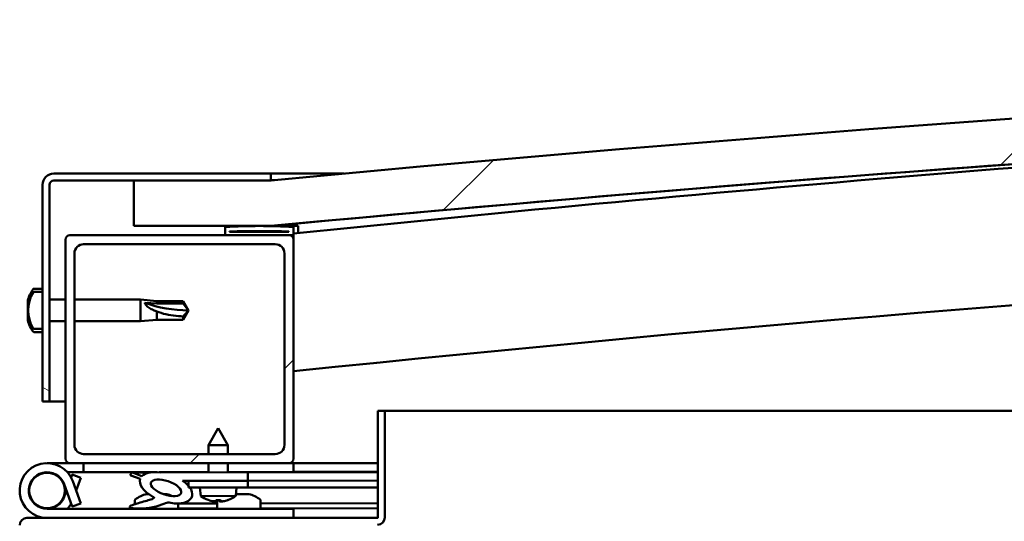
# Model space of a CAD drawing. Units: millimetres. Extents: x -6502 to 24516, y 3016 to 8837.
# Drawn here: x -6220 to -6004, y 7500 to 7610 of the extents above; entities that cross this region are included whole.
import ezdxf

# ---------------------------------------------------------------- set-up
doc = ezdxf.new("R2010")
doc.units = ezdxf.units.MM
doc.header["$LTSCALE"] = 25
doc.layers.add('Hatch (ISO)', color=7, linetype='Continuous', lineweight=18)
doc.layers.add('Visible (ISO)', color=7, linetype='Continuous', lineweight=50)
pattern_1 = [(135.00021045915, (0, 0), (-56.12639459178696, -56.12680692082017), [])]
pattern_2 = [(45, (0, 0), (-56.12660075668222, 56.12660075668222), [])]
pattern_3 = [(150.00024553567, (0, 0), (-39.68720541755146, -68.74093650180419), [])]

msp = doc.modelspace()

# ---------------------------------------------------------------- hatches: boundary and pattern name
at = {"layer": 'Hatch (ISO)'}
h = msp.add_hatch(dxfattribs=at)
h.set_pattern_fill('ANSI31', color=256, scale=635, style=0)
h.set_pattern_definition(pattern_2)
edge = h.paths.add_edge_path()
edge.add_line((-4764.686328379829, 7564.54731420512), (-4734.686328379829, 7564.547314205116))
edge.add_line((-4734.686328379829, 7564.547314205116), (-4734.686328379837, 7574.547314205116))
edge.add_line((-4734.686328379837, 7574.547314205116), (-4764.686328379838, 7574.547314205125))
edge.add_ellipse((-5464.686328380541, 166.8048899625738), major_axis=(700.0000000007049, 7407.742424242548), ratio=1, start_angle=4.377100843065612e-15, end_angle=10.7963536134685)
edge.add_line((-6164.686328379832, 7574.547314205253), (-6194.686328379838, 7574.547314205152))
edge.add_line((-6194.686328379838, 7574.547314205152), (-6194.686328379834, 7564.547314205255))
edge.add_line((-6194.686328379834, 7564.547314205256), (-6164.686328379838, 7564.547314205254))
edge.add_ellipse((-5464.68632838054, 156.8048899626522), major_axis=(-699.9999999992966, 7407.742424242604), ratio=1, start_angle=349.2036463865313, end_angle=360, ccw=False)
h = msp.add_hatch(dxfattribs=at)
h.set_pattern_fill('ANSI31', color=256, scale=635, angle=105.00024553567, style=0)
h.set_pattern_definition(pattern_3)
edge = h.paths.add_edge_path()
edge.add_line((-6164.686328380247, 7576.047314205466), (-6212.186328380247, 7576.047314205469))
edge.add_ellipse((-6212.186328380248, 7573.54731420547), major_axis=(1.446065489574266e-13, 2.5), ratio=1, start_angle=3.314137978084984e-12, end_angle=90.00000000000006)
edge.add_line((-6214.686328380248, 7573.54731420547), (-6214.68632838025, 7550.086187810519))
edge.add_line((-6214.686328380249, 7550.08618781052), (-6214.686328380249, 7546.761457047083))
edge.add_line((-6214.68632838025, 7546.761457047083), (-6214.68632838025, 7545.333171363654))
edge.add_line((-6214.68632838025, 7545.333171363654), (-6214.68632838025, 7542.00844060022))
edge.add_line((-6214.68632838025, 7542.008440600219), (-6214.68632838025, 7526.047314205469))
edge.add_line((-6214.68632838025, 7526.047314205469), (-6213.18632838025, 7526.04731420547))
edge.add_line((-6213.18632838025, 7526.04731420547), (-6213.186328380248, 7573.547314205469))
edge.add_ellipse((-6212.186328380248, 7573.54731420547), major_axis=(-0.9999999999999993, 5.739853037312054e-14), ratio=1, start_angle=270.00000000000324, end_angle=360.00000000003183, ccw=False)
edge.add_line((-6212.186328380248, 7574.54731420547), (-6194.68632837984, 7574.547314205468))
edge.add_line((-6194.686328379839, 7574.547314205469), (-6164.686328380247, 7574.547314205467))
edge.add_line((-6164.686328380247, 7574.547314205467), (-6164.686328380247, 7576.047314205467))
h = msp.add_hatch(dxfattribs=at)
h.set_pattern_fill('ANSI31', color=256, scale=635, angle=90.00021045915, style=0)
h.set_pattern_definition(pattern_1)
edge = h.paths.add_edge_path()
edge.add_line((-4769.586328380296, 7562.547314205398), (-4768.686328380048, 7562.547314205398))
edge.add_line((-4768.686328380049, 7562.547314205398), (-4754.786328380295, 7562.547314205397))
edge.add_ellipse((-4754.786328380294, 7562.647314205397), major_axis=(-5.523359547502597e-15, -0.09999999999986321), ratio=1, start_angle=0, end_angle=90.00000000008457)
edge.add_line((-4754.686328380295, 7562.647314205397), (-4754.686328380296, 7564.252477008834))
edge.add_ellipse((-4754.786328380295, 7564.252477008834), major_axis=(0.09999999999990908, -2.378375274501079e-13), ratio=1, start_angle=1.769915069140818e-10, end_angle=86.98357553512152)
edge.add_ellipse((-4762.186328380302, 7423.822314205394), major_axis=(7.405262222230062, 140.5300242525447), ratio=1, start_angle=1.505240304035999e-13, end_angle=6.032848930038781)
edge.add_ellipse((-4769.586328380296, 7564.252477008835), major_axis=(-0.00526222222219434, 0.09986144910444092), ratio=1, start_angle=0, end_angle=86.9835755351119)
edge.add_line((-4769.686328380296, 7564.252477008835), (-4769.686328380296, 7562.647314205398))
edge.add_ellipse((-4769.586328380296, 7562.647314205397), major_axis=(-0.09999999999990908, 1.422584272602151e-13), ratio=1, start_angle=1.222350775180059e-10, end_angle=90.00000000008151)
edge = h.paths.add_edge_path(flags=0)
edge.add_line((-4768.686328380296, 7563.23290264448), (-4768.686328380296, 7563.33290264448))
edge.add_ellipse((-4762.186328380308, 7352.132902644472), major_axis=(-6.499999999988382, 211.2000000000069), ratio=1, start_angle=356.47438401367145, end_angle=360, ccw=False)
edge.add_line((-4755.686328380295, 7563.332902644479), (-4755.686328380295, 7563.23290264448))
edge.add_line((-4755.686328380295, 7563.23290264448), (-4768.686328380296, 7563.23290264448))
edge = h.paths.add_edge_path()
edge.add_ellipse((-6167.186328380304, 7423.822314205469), major_axis=(7.405262222230061, 140.5300242525475), ratio=1, start_angle=3.887407391804604e-14, end_angle=6.032848930038586)
edge.add_ellipse((-6174.586328380296, 7564.252477008912), major_axis=(-0.005262222222220708, 0.09986144910467598), ratio=1, start_angle=0, end_angle=86.98357553498171)
edge.add_line((-6174.686328380297, 7564.252477008912), (-6174.686328380297, 7562.647314205476))
edge.add_ellipse((-6174.586328380296, 7562.647314205476), major_axis=(-0.1, 5.523359547510154e-15), ratio=1, start_angle=8.458685175359628e-11, end_angle=90.00000000000317)
edge.add_line((-6174.586328380296, 7562.547314205475), (-6160.686328380286, 7562.547314205474))
edge.add_line((-6160.686328380286, 7562.547314205474), (-6159.786328380297, 7562.547314205473))
edge.add_ellipse((-6159.786328380297, 7562.647314205475), major_axis=(-7.743805596760549e-15, -0.1000000000000011), ratio=1, start_angle=0, end_angle=90.00000000000443)
edge.add_line((-6159.686328380296, 7562.647314205475), (-6159.686328380296, 7564.25247700891))
edge.add_ellipse((-6159.786328380297, 7564.252477008911), major_axis=(0.1000000000000113, 1.415534356397233e-15), ratio=1, start_angle=0, end_angle=86.9835755351564)
edge = h.paths.add_edge_path(flags=0)
edge.add_ellipse((-6167.186328380309, 7352.132902644544), major_axis=(-6.499999999988444, 211.2000000000123), ratio=1, start_angle=356.4743840136716, end_angle=360)
edge.add_line((-6173.686328380297, 7563.332902644556), (-6173.686328380296, 7563.232902644556))
edge.add_line((-6173.686328380296, 7563.232902644557), (-6160.686328380296, 7563.232902644556))
edge.add_line((-6160.686328380297, 7563.232902644556), (-6160.686328380297, 7563.332902644556))
h = msp.add_hatch(dxfattribs=at)
h.set_pattern_fill('ANSI31', color=256, scale=635, style=0)
h.set_pattern_definition(pattern_2)
edge = h.paths.add_edge_path()
edge.add_line((-6160.686328380285, 7562.547314205473), (-6174.586328380296, 7562.547314205473))
edge.add_line((-6174.586328380296, 7562.547314205473), (-6208.686328380285, 7562.547314205474))
edge.add_ellipse((-6208.686328380285, 7561.547314205475), major_axis=(3.613775945154969e-14, 1.000000000000023), ratio=1, start_angle=1.837088384013327e-11, end_angle=89.99999999999392)
edge.add_line((-6209.686328380284, 7561.547314205475), (-6209.686328380287, 7513.547314205474))
edge.add_ellipse((-6208.686328380288, 7513.547314205475), major_axis=(-0.9999999999999877, 6.283862319378308e-14), ratio=1, start_angle=1.58137178762373e-11, end_angle=90.00000000000361)
edge.add_line((-6208.686328380288, 7512.547314205474), (-6160.686328380288, 7512.547314205473))
edge.add_ellipse((-6160.686328380289, 7513.547314205473), major_axis=(-5.834221994405242e-14, -1.000000000000008), ratio=1, start_angle=3.592754568181189e-11, end_angle=89.99999999999928)
edge.add_line((-6159.686328380288, 7513.547314205473), (-6159.686328380285, 7561.547314205472))
edge.add_ellipse((-6160.686328380285, 7561.547314205473), major_axis=(0.999999999999992, -6.283862319378334e-14), ratio=1, start_angle=0, end_angle=90.00000000000362)
edge = h.paths.add_edge_path(flags=0)
edge.add_line((-6163.686328380288, 7514.547314205472), (-6205.686328380288, 7514.547314205473))
edge.add_ellipse((-6205.686328380288, 7516.547314205475), major_axis=(-1.078026556911029e-13, -2.000000000000003), ratio=1, start_angle=269.99999999999693, end_angle=359.99999999999494, ccw=False)
edge.add_line((-6207.686328380287, 7516.547314205475), (-6207.686328380285, 7558.547314205475))
edge.add_ellipse((-6205.686328380286, 7558.547314205475), major_axis=(-2.000000000000011, 1.167954621905671e-13), ratio=1, start_angle=270.00000000000335, end_angle=360.0000000000013, ccw=False)
edge.add_line((-6205.686328380286, 7560.547314205474), (-6163.686328380285, 7560.547314205473))
edge.add_ellipse((-6163.686328380285, 7558.547314205473), major_axis=(1.078026556911028e-13, 2.000000000000002), ratio=1, start_angle=269.99999999999693, end_angle=359.9999999999787, ccw=False)
edge.add_line((-6161.686328380286, 7558.547314205473), (-6161.686328380289, 7516.547314205473))
edge.add_ellipse((-6163.686328380288, 7516.547314205473), major_axis=(2.000000000000002, -1.134647931166911e-13), ratio=1, start_angle=270.00000000000324, end_angle=360.0000000000012, ccw=False)
h = msp.add_hatch(dxfattribs=at)
h.set_pattern_fill('ANSI31', color=256, scale=635, angle=105.00024553567, style=0)
h.set_pattern_definition(pattern_3)
edge = h.paths.add_edge_path()
edge.add_spline(control_points=[(-6216.571744704374, 7550.086187810518), (-6216.595117401521, 7550.086187810518), (-6216.622489008628, 7550.080068774322), (-6216.666925766549, 7550.059873576591), (-6216.691288886888, 7550.041482244411), (-6216.717518517181, 7550.012502752392), (-6216.726469952358, 7550.000576668613), (-6216.734191276789, 7549.987844344341)], knot_values=[0, 0, 0, 0, 0.007011809143871857, 0.007011809143871857, 0.01464317014660714, 0.01464317014660714, 0.01873795095039438, 0.01873795095039438, 0.01873795095039438, 0.01873795095039438], degree=3, periodic=0)
edge.add_ellipse((-6210.236328380251, 7546.047314205368), major_axis=(-6.497862896538706, 3.940530138972759), ratio=1, start_angle=0, end_angle=62.46816018950191)
edge.add_spline(control_points=[(-6216.734191276789, 7542.106784066395), (-6216.726469952358, 7542.094051742125), (-6216.717518517181, 7542.082125658347), (-6216.691288886889, 7542.053146166326), (-6216.66692576655, 7542.034754834146), (-6216.622489008628, 7542.014559636415), (-6216.595117401521, 7542.00844060022), (-6216.571744704375, 7542.00844060022)], knot_values=[-0.01873795095039345, -0.01873795095039345, -0.01873795095039345, -0.01873795095039345, -0.01464317014660718, -0.01464317014660718, -0.00701180914387188, -0.00701180914387188, 0, 0, 0, 0], degree=3, periodic=0)
edge.add_line((-6216.571744704375, 7542.00844060022), (-6214.68632838025, 7542.00844060022))
edge.add_line((-6214.68632838025, 7542.00844060022), (-6214.68632838025, 7545.333171363654))
edge.add_spline(control_points=[(-6214.68632838025, 7545.333171363654), (-6214.68632838025, 7545.40218196915), (-6214.683089574991, 7545.48493133668), (-6214.671513083742, 7545.708035585484), (-6214.659533461195, 7545.892920421956), (-6214.659533461195, 7546.047314205369), (-6214.659533461195, 7546.201707988781), (-6214.671513083742, 7546.386592825253), (-6214.683089574991, 7546.609697074055), (-6214.68632838025, 7546.692446441587), (-6214.68632838025, 7546.761457047083)], knot_values=[-0.06702131667271216, -0.06702131667271216, -0.06702131667271216, -0.06702131667271216, -0.04631813502386434, -0.04631813502386434, 0, 0, 0, 0.04631813502387514, 0.04631813502387514, 0.06702131667272299, 0.06702131667272299, 0.06702131667272299, 0.06702131667272299], degree=3, periodic=0)
edge.add_line((-6214.68632838025, 7546.761457047083), (-6214.68632838025, 7550.086187810519))
edge.add_line((-6214.686328380249, 7550.086187810519), (-6216.571744704374, 7550.086187810518))
h = msp.add_hatch(dxfattribs=at)
h.set_pattern_fill('ANSI31', color=256, scale=635, angle=14.999977780745, style=0)
h.set_pattern_definition([(59.99997778074501, (0, 0), (-68.7407510346056, 39.6875266576083), [])])
edge = h.paths.add_edge_path()
edge.add_ellipse((-6187.614625412946, 7507.151130472221), major_axis=(5.674727901426772, -1.948708096347035), ratio=0.5, start_angle=112.6781694935796, end_angle=166.1678722256153)
edge.add_line((-6192.891841734975, 7509.721677972755), (-6194.944502359704, 7510.512014353768))
edge.add_spline(control_points=[(-6194.944502359705, 7510.512014353767), (-6195.071491730288, 7510.444452542925), (-6195.195942940988, 7510.36590031415), (-6195.327482722431, 7510.24067530149), (-6195.365775738525, 7510.196440961715), (-6195.409718367102, 7510.116697200707), (-6195.422361961089, 7510.083551561002), (-6195.432997928227, 7510.015846521726), (-6195.431586489565, 7509.983394904378), (-6195.413891323898, 7509.911180220589), (-6195.394727929998, 7509.874317421143), (-6195.370645812638, 7509.840882024294)], knot_values=[-0.08746891193025877, -0.08746891193025877, -0.08746891193025877, -0.08746891193025877, -0.04960626500073278, -0.04960626500073278, -0.0329140378500065, -0.0329140378500065, -0.02229647312375888, -0.02229647312375888, -0.01236158050218819, -0.01236158050218819, 0, 0, 0, 0], degree=3, periodic=0)
edge.add_line((-6195.370645812638, 7509.840882024294), (-6193.281071362851, 7509.12331975189))
edge.add_ellipse((-6187.614625412946, 7507.151130472221), major_axis=(5.674727901426747, -1.948708096347026), ratio=0.5000000000021433, start_angle=179.524476392603, end_angle=249.2058033567849)
edge.add_spline(control_points=[(-6190.54010969403, 7505.190403050363), (-6190.484656004934, 7505.17409156655), (-6190.422609963643, 7505.15289268931), (-6190.342883511252, 7505.113088603577), (-6190.313161945741, 7505.095480023654), (-6190.278929245629, 7505.063920974668), (-6190.268492242955, 7505.051909363993), (-6190.255652832829, 7505.028578201322), (-6190.251918304024, 7505.018137167197), (-6190.248859398691, 7504.995634513868), (-6190.249771792426, 7504.984343012659), (-6190.256883785913, 7504.957554290618), (-6190.264907320295, 7504.942916147137), (-6190.291182351729, 7504.906483821549), (-6190.314532496464, 7504.885221903395), (-6190.483501475244, 7504.752874359398), (-6190.803562845868, 7504.627629864126), (-6191.993283415804, 7504.24750561101), (-6193.068200399604, 7503.981356116044), (-6194.489695379033, 7503.556254456721), (-6194.956948832141, 7503.398840171682), (-6195.343941943922, 7503.203780824239), (-6195.433378111056, 7503.151949072224), (-6195.522353847523, 7503.07568186458), (-6195.547417457032, 7503.050507626108), (-6195.57469990774, 7503.008420255396), (-6195.582600792784, 7502.992373591178), (-6195.590212791552, 7502.962250026135), (-6195.591277322418, 7502.9489031694), (-6195.58773828599, 7502.920915657239), (-6195.582810821682, 7502.907315973676), (-6195.564751623599, 7502.875737381884), (-6195.54912359921, 7502.859400361543), (-6195.500032798346, 7502.818851311716), (-6195.458381089526, 7502.797303130292), (-6195.261393462249, 7502.712519367285), (-6195.022824311199, 7502.671534390749), (-6193.806102677616, 7502.513324797455), (-6191.713844467625, 7502.551958092105), (-6188.769755146287, 7503.330553326991), (-6188.185977164222, 7503.632048487157), (-6187.555821000043, 7503.859526055584), (-6187.393393773064, 7503.90352338126), (-6187.031008794141, 7503.929332993155), (-6186.831240768485, 7503.901163252847), (-6186.584589596296, 7503.817661377973)], knot_values=[-1.196417241827678, -1.196417241827678, -1.196417241827678, -1.196417241827678, -1.168443053157016, -1.168443053157016, -1.15351312754433, -1.15351312754433, -1.146120294758099, -1.146120294758099, -1.140757624430208, -1.140757624430208, -1.13524391528598, -1.13524391528598, -1.127482649676503, -1.127482649676503, -1.113706753184142, -1.113706753184142, -1.024174797431205, -1.024174797431205, -0.8579528710689771, -0.8579528710689771, -0.7639040856210425, -0.7639040856210425, -0.7361050052650571, -0.7361050052650571, -0.7254050750275973, -0.7254050750275973, -0.7196737281195784, -0.7196737281195784, -0.7152321936161488, -0.7152321936161488, -0.7104372797972168, -0.7104372797972168, -0.7033211743669426, -0.7033211743669426, -0.6895669140216708, -0.6895669140216708, -0.6327793317899316, -0.6327793317899316, -0.3159093630043757, -0.3159093630043757, -0.1465131480937649, -0.1465131480937649, -0.07812069345850485, -0.07812069345850485, 0, 0, 0, 0], degree=3, periodic=0)
edge.add_ellipse((-6187.614625412946, 7507.151130472221), major_axis=(5.674727901582663, -1.948708096400567), ratio=0.4999999999844362, start_angle=290.0481184309249, end_angle=394.9745527426205)
edge.add_ellipse((-6187.614625412946, 7507.151130472221), major_axis=(5.674727901582663, -1.948708096400567), ratio=0.4999999999844362, start_angle=34.97455274262055, end_angle=40.798120102606)
edge.add_ellipse((-6187.614625412946, 7507.151130472221), major_axis=(5.674727901582663, -1.948708096400567), ratio=0.4999999999844362, start_angle=40.798120102606, end_angle=60.82422066879315)
edge.add_line((-6183.997512848076, 7508.678536154551), (-6182.683731909719, 7508.680372244219))
edge.add_line((-6182.683731909719, 7508.680372244219), (-6169.68374460519, 7508.698540526074))
edge.add_line((-6169.68374460519, 7508.698540526074), (-6169.686328380119, 7510.547314205472))
edge.add_line((-6169.686328380119, 7510.547314205472), (-6188.903520450553, 7510.520456997551))
edge = h.paths.add_edge_path(flags=0)
edge.add_ellipse((-6187.614625412946, 7507.151130472221), major_axis=(-3.310257942498954, 1.136746389535771), ratio=0.4285714285714286, start_angle=0, end_angle=360)
h = msp.add_hatch(dxfattribs=at)
h.set_pattern_fill('ANSI31', color=256, scale=635, angle=90.00021045915, style=0)
h.set_pattern_definition(pattern_1)
h.paths.add_polyline_path([(-6182.683731909718, 7508.68037224422), (-6182.682123981172, 7507.529847893717), (-6182.681635569505, 7507.180373709102), (-6182.406203307172, 7507.180758642629), (-6169.681648265144, 7507.198541990957), (-6169.683744605358, 7508.698540526076)])

# ---------------------------------------------------------------- linework, layer by layer
at = {"layer": 'Visible (ISO)'}
for p, q in [((-6164.686328380242, 7576.047314205468), (-6212.186328380248, 7576.047314205471)), ((-6212.186328380249, 7574.547314205471), (-6164.686328380242, 7574.547314205468)), ((-6164.686328380296, 7574.547314205448), (-6194.6863283803, 7574.547314205349)), ((-6194.6863283803, 7574.547314205349), (-6194.686328380296, 7564.547314205451)), ((-6164.686328380221, 7576.047314205466), (-6148.626766375594, 7576.047314205465)), ((-6164.686328380242, 7574.547314205468), (-6164.686328380242, 7576.047314205468)), ((-6214.686328380248, 7573.547314205471), (-6214.686328380251, 7526.047314205466)), ((-6213.186328380251, 7526.047314205465), (-6213.186328380249, 7573.547314205471)), ((-6194.686328380296, 7564.547314205451), (-6164.686328380297, 7564.547314205448)), ((-6174.686328380287, 7564.252477008913), (-6174.686328380287, 7562.647314205476)), ((-6159.686328380284, 7562.647314205476), (-6159.686328380284, 7564.252477008912)), ((-6158.686328380259, 7564.352338458033), (-6158.686328380259, 7564.547245932138)), ((-6158.686328380259, 7564.252477008929), (-6158.686328380259, 7564.352338458034)), ((-6158.686328380259, 7564.252477008929), (-6158.686328380259, 7562.971899452818)), ((-6209.686328380292, 7561.54731420548), (-6209.686328380296, 7513.547314205475)), ((-6160.686328380285, 7562.547314205477), (-6208.686328380292, 7562.54731420548)), ((-6174.586328380287, 7562.547314205476), (-6159.786328380285, 7562.547314205475)), ((-6173.686328380287, 7563.232902644558), (-6173.686328380287, 7563.332902644557)), ((-6160.686328380285, 7563.232902644557), (-6173.686328380288, 7563.232902644558)), ((-6160.686328380285, 7563.332902644557), (-6160.686328380285, 7563.232902644558)), ((-6159.686328380641, 7562.547314205491), (-6159.786328380474, 7562.547314205492)), ((-6159.68632838027, 7562.647314205577), (-6159.68632838027, 7561.547314205574)), ((-6159.686328380287, 7513.547314205473), (-6159.686328380284, 7561.547314205477)), ((-6205.686328380292, 7560.547314205479), (-6163.686328380285, 7560.547314205476)), ((-6207.686328380294, 7516.547314205475), (-6207.686328380291, 7558.547314205479)), ((-6161.686328380284, 7558.547314205477), (-6161.686328380287, 7516.547314205473)), ((-6216.571744704375, 7550.797314205369), (-6214.68632838025, 7550.797314205369)), ((-6214.68632838025, 7550.086187810519), (-6216.571744704374, 7550.086187810519)), ((-6214.68632838025, 7546.761457047084), (-6214.68632838025, 7550.086187810519)), ((-6213.18632838025, 7548.447314205368), (-6209.686328380285, 7548.447314205368)), ((-6207.686328380286, 7548.447314205368), (-6193.18632838025, 7548.447314205368)), ((-6193.18632838025, 7543.647314205368), (-6193.18632838025, 7548.447314205368)), ((-6189.61632838025, 7548.097314205368), (-6193.18632838025, 7548.447314205368)), ((-6217.92612614482, 7547.773474220034), (-6217.92612614482, 7548.253444378321)), ((-6217.92612614482, 7547.773474218714), (-6217.92612614482, 7547.719397678581)), ((-6217.92612614482, 7547.595564176089), (-6217.92612614482, 7547.719397678581)), ((-6217.92612614482, 7547.475262326912), (-6217.92612614482, 7547.595564176089)), ((-6217.92612614482, 7547.595564176089), (-6217.915460299518, 7547.595564176089)), ((-6217.92612614482, 7545.720631018683), (-6217.92612614482, 7547.475262342462)), ((-6192.259883091875, 7547.705871230648), (-6189.61632838025, 7547.519721569063)), ((-6189.61632838025, 7547.519721569063), (-6189.61632838025, 7548.097314205368)), ((-6189.61632838025, 7548.097314205368), (-6183.869896432089, 7548.097314205367)), ((-6189.61632838025, 7547.519721569064), (-6183.869896432089, 7547.519721569063)), ((-6183.86989643209, 7547.519721569063), (-6183.86989643209, 7548.097314205367)), ((-6182.68632838025, 7546.047314205367), (-6183.86989643209, 7548.097314205367)), ((-6183.869896432089, 7547.519721569063), (-6182.68632838025, 7546.047314205367)), ((-6217.92612614482, 7545.30492952011), (-6217.92612614482, 7545.720631018933)), ((-6217.92612614482, 7543.994471004019), (-6217.92612614482, 7545.304929512025)), ((-6214.68632838025, 7542.00844060022), (-6214.68632838025, 7545.333171363655)), ((-6189.61632838025, 7543.997314205369), (-6189.61632838025, 7545.806480652527)), ((-6182.68632838025, 7546.047314205367), (-6183.86989643209, 7543.997314205368)), ((-6183.86989643209, 7543.997314205368), (-6183.86989643209, 7544.71979650072)), ((-6217.92612614482, 7543.994471005589), (-6217.92612614482, 7543.876981398565)), ((-6217.92612614482, 7543.841184032417), (-6217.92612614482, 7543.876981374932)), ((-6216.571744704375, 7542.008440600221), (-6214.68632838025, 7542.00844060022)), ((-6213.18632838025, 7543.647314205369), (-6209.686328380287, 7543.647314205369)), ((-6207.686328380286, 7543.647314205368), (-6193.18632838025, 7543.647314205368)), ((-6189.61632838025, 7543.997314205368), (-6193.18632838025, 7543.647314205367)), ((-6189.616328380251, 7543.997314205368), (-6183.86989643209, 7543.997314205368)), ((-6216.571744704375, 7541.29731420537), (-6214.68632838025, 7541.29731420537)), ((-6214.686328380251, 7526.047314205465), (-6213.18632838025, 7526.047314205465)), ((-6209.686328380427, 7526.047314205462), (-6213.186328380229, 7526.047314205462)), ((-6141.186328380296, 7524.047314205465), (-6141.186328380297, 7500.647314205466)), ((-6139.686328380296, 7524.047314205466), (-6141.186328380296, 7524.047314205465)), ((-6139.68632838026, 7524.04731420548), (-5572.99093450903, 7524.047314205444)), ((-6139.686328380297, 7500.647314205465), (-6139.686328380296, 7524.047314205465)), ((-6176.199810199179, 7520.18944515439), (-6178.294637175816, 7516.486513891465)), ((-6176.199810199179, 7520.18944515439), (-6174.094641277485, 7516.492383644064)), ((-6174.094641277484, 7516.492383644064), (-6178.294637175816, 7516.486513891465)), ((-6178.291927024979, 7514.547314205475), (-6178.294637175816, 7516.486513891464)), ((-6174.091922923308, 7514.547314205474), (-6174.094641277484, 7516.492383644064)), ((-6163.686328380288, 7514.547314205472), (-6205.686328380295, 7514.547314205474)), ((-6213.686328380289, 7512.547314205483), (-6208.686328380276, 7512.547314205482)), ((-6208.686328380296, 7512.547314205474), (-6160.686328380288, 7512.547314205472)), ((-6205.68987366456, 7512.547314205481), (-6205.689873664559, 7510.547314205481)), ((-6178.286319981633, 7510.535295188246), (-6178.289131901965, 7512.547314205475)), ((-6174.086324083301, 7510.541164940846), (-6174.089127800293, 7512.547314205475)), ((-6160.68632838027, 7512.547314205477), (-6159.686328380282, 7512.547314205477)), ((-6159.686328380282, 7512.547314205477), (-6159.686328380282, 7510.547314205477)), ((-6141.186328380492, 7512.547314205485), (-6159.686328380477, 7512.547314205486)), ((-6205.689873664559, 7510.547314205482), (-6209.214192425296, 7510.547314205483)), ((-6208.397997316846, 7509.381666788237), (-6208.155721470453, 7510.047314205483)), ((-6208.155721470453, 7510.047314205482), (-6206.276336228881, 7509.363273918831)), ((-6205.689873664559, 7510.547314205481), (-6190.843346574049, 7510.547314205479)), ((-6195.370645812809, 7509.840882024293), (-6193.281071363022, 7509.12331975189)), ((-6191.062450984468, 7510.517439759355), (-6194.944502359846, 7510.512014353782)), ((-6192.891841735147, 7509.721677972754), (-6194.944502359876, 7510.512014353766)), ((-6189.140631964652, 7510.54731420548), (-6178.286336778935, 7510.547314205478)), ((-6169.686328380289, 7510.547314205471), (-6188.903520450724, 7510.52045699755)), ((-6174.086332677262, 7510.547314205478), (-6159.686328380282, 7510.547314205477)), ((-6169.683744605358, 7508.698540526073), (-6169.686328380288, 7510.547314205471)), ((-6159.68632838041, 7510.635643715127), (-6141.186328380426, 7510.661498603015)), ((-6159.686328380411, 7510.56128982056), (-6141.186328380426, 7510.587144708449)), ((-6209.927557897142, 7507.915394778776), (-6208.155721470451, 7503.047314205473)), ((-6206.27633622888, 7503.731354492125), (-6208.048172655571, 7508.599435065428)), ((-6206.276336228881, 7509.36327391883), (-6207.301261745434, 7506.547314205474)), ((-6183.997512848247, 7508.67853615455), (-6169.683744605358, 7508.698540526074)), ((-6169.683744605357, 7508.698540526076), (-6182.683731909718, 7508.68037224422)), ((-6182.683731909718, 7508.68037224422), (-6182.681635569504, 7507.180373709103)), ((-6169.68374460533, 7508.698540526088), (-6141.186328380426, 7508.738367418067)), ((-6169.683744605131, 7508.69854052609), (-6141.186328380261, 7508.738367418068)), ((-6169.681648265144, 7507.198541990957), (-6169.683744605358, 7508.698540526076)), ((-6209.927557897145, 7505.179233632179), (-6209.429617290387, 7506.547314205475)), ((-6191.892458553239, 7505.787111970044), (-6191.695007060007, 7505.787111970044)), ((-6191.554030970358, 7505.787111970044), (-6191.695007038133, 7505.787111970044)), ((-6191.554030970359, 7505.787111970044), (-6191.48070903094, 7505.787111970044)), ((-6191.48070903231, 7505.787111970044), (-6191.46103805112, 7505.787111970044)), ((-6188.255940784346, 7505.787111970044), (-6187.891947759078, 7505.787111970044)), ((-6187.891947778618, 7505.787111970044), (-6187.818625803487, 7505.787111970044)), ((-6187.677649724005, 7505.787111970044), (-6187.818625803486, 7505.787111970044)), ((-6187.677649722469, 7505.787111970044), (-6187.480198207334, 7505.787111970044)), ((-6182.681635569505, 7507.180373709103), (-6169.681648265144, 7507.198541990957)), ((-6180.017595538535, 7505.338560141695), (-6180.181638010973, 7507.183867609459)), ((-6172.340529804006, 7505.349289313257), (-6180.017595538535, 7505.338560141695)), ((-6172.340529804006, 7505.349289313255), (-6172.181645823674, 7507.195048090601)), ((-6172.302841777127, 7505.787111970042), (-6171.900626438799, 7505.787111970042)), ((-6171.472030374494, 7505.787111970042), (-6169.891947759078, 7505.787111970042)), ((-6169.891947778618, 7505.787111970042), (-6169.818625803486, 7505.787111970042)), ((-6169.677649724004, 7505.787111970042), (-6169.818625803485, 7505.787111970042)), ((-6169.681648265087, 7507.198541990971), (-6141.186328380261, 7507.238365953186)), ((-6169.677649722469, 7505.787111970042), (-6169.480198207333, 7505.787111970042)), ((-6208.155721470451, 7503.047314205473), (-6206.276336228879, 7503.731354492125)), ((-6194.436328380287, 7504.432730529599), (-6194.436328380286, 7503.566355454048)), ((-6184.936328380417, 7503.709391827064), (-6176.436328380415, 7503.721271099877)), ((-6184.936328380287, 7503.713685028587), (-6184.936328380287, 7502.547314205473)), ((-6178.318272363476, 7504.46160523734), (-6178.300775506525, 7504.461629690274)), ((-6176.887211521828, 7504.15498210775), (-6176.885503466327, 7504.174824626971)), ((-6176.650047339729, 7504.46393668442), (-6175.705620172616, 7504.465256579475)), ((-6176.480636482428, 7504.173894679108), (-6176.45564611226, 7504.464208372093)), ((-6176.436328380286, 7504.432730529597), (-6176.436328380286, 7502.547314205472)), ((-6175.874219666637, 7504.174742183908), (-6175.900021400083, 7504.464984891802)), ((-6175.467593352601, 7504.156966111458), (-6175.469356863603, 7504.176803778952)), ((-6174.054892005818, 7504.467563573619), (-6174.037395148868, 7504.467588026554)), ((-6166.936328380286, 7504.432730529596), (-6166.936328380286, 7502.547314205471)), ((-6166.936328380415, 7503.734547934198), (-6141.186328380426, 7503.770535143017)), ((-6159.686328380286, 7502.547314205472), (-6213.686328380286, 7502.547314205474)), ((-6194.436328380287, 7502.608221302418), (-6194.436328380287, 7502.547314205473)), ((-6184.936328380417, 7502.594157412542), (-6176.436328380415, 7502.606036685356)), ((-6166.936328380414, 7502.619313519677), (-6141.186328380425, 7502.655300728496)), ((-6159.686328380286, 7500.547314205472), (-6159.686328380286, 7502.547314205472)), ((-6141.286328380297, 7500.547314205465), (-6218.086328380296, 7500.547314205471))]:
    msp.add_line(p, q, dxfattribs=at)
msp.add_circle((-6213.68632838029, 7506.547314205481), 3.900000000000507, dxfattribs=at)
for centre, radius, start, end in [((-5464.686328380573, 166.8048899615266), 7440.742424243829, 84.60182319326536, 95.39817680673372), ((-5464.686328380571, 156.8048899616032), 7440.742424243814, 84.60182319326498, 95.39817680673357), ((-5464.686328380461, 842.0273133211857), 6756.680555558171, 93.50010083566154, 95.90395277565419), ((-6212.186328380249, 7573.54731420547), 2.500000000000288, 90, 180), ((-6212.186328380249, 7573.54731420547), 1.000000000000114, 90, 180), ((-5464.686328380584, 842.027313322351), 6726.680555556996, 90.93854351082089, 95.9303777529213), ((-6174.586328380287, 7564.252477008913), 0.1000000000000255, 93.01642446513164, 180), ((-6167.186328380295, 7423.822314205457), 140.7250000000285, 86.98357553497561, 93.01642446501464), ((-6159.786328380284, 7564.252477008912), 0.1000000000000276, 0, 86.98357553486836), ((-6208.686328380292, 7561.547314205479), 1.000000000000186, 90, 180), ((-6174.586328380287, 7562.647314205476), 0.1000000000000164, 180, 270), ((-6167.186328380299, 7352.132902644526), 211.3000000000466, 88.23719200683168, 91.7628079931604), ((-6160.686328380285, 7561.547314205476), 1.000000000000155, 0, 90), ((-6159.786328380284, 7562.647314205475), 0.1000000000000174, 270, 0), ((-6205.686328380292, 7558.547314205479), 2.000000000000336, 90, 180), ((-6163.686328380285, 7558.547314205476), 2.000000000000327, 0, 90), ((-6210.236328380251, 7546.047314205369), 7.999999999999336, 144.3146652873393, 163.9923158558717), ((-6216.571744704374, 7550.597314205369), 0.2000000000000328, 90, 144.3146652872373), ((-6210.236328380251, 7546.047314205369), 7.599342076677607, 148.7659199052441, 211.2340800947467), ((-6210.236328380251, 7546.047314205369), 7.999999999999352, 196.0076841441283, 215.6853347126519), ((-6216.571744704374, 7541.49731420537), 0.200000000000033, 215.6853347127627, 270), ((-6205.686328380295, 7516.547314205474), 2.000000000000328, 180, 270), ((-6163.686328380288, 7516.547314205473), 2.000000000000327, 270, 0), ((-6213.686328380287, 7506.547314205473), 5.999999999999981, 20.00000000000074, 270), ((-6208.686328380296, 7513.547314205474), 1.00000000000015, 180, 270), ((-6160.686328380288, 7513.547314205473), 1.00000000000017, 270, 0), ((-6213.686328380287, 7506.547314205473), 3.999999999999988, 20.00000000000472, 270), ((-6189.686328380287, 7498.097314205473), 7.999999999999598, 106.0076841441283, 125.6853347126482), ((-6189.686328380287, 7498.097314205473), 7.999999999999612, 65.00305429699357, 73.99231585586557), ((-6176.186393621809, 7510.589454529632), 6.499999999999948, 233.8844459968188, 250.1985470734207), ((-6176.186393621809, 7510.589454529632), 6.499999999999885, 289.9616015742969, 306.2757026508906), ((-6171.686328380286, 7498.097314205472), 7.999999999999612, 54.31466528734298, 73.99231585586557), ((-6213.686328380289, 7506.547314205482), 4.000000000000507, 269.9999999999619, 339.9999999999833), ((-6213.686328380289, 7506.547314205482), 6.000000000000596, 318.1896851041424, 331.8103148957301), ((-6194.236328380287, 7504.4327305296), 0.2000000000000396, 125.6853347127628, 180), ((-6178.318560260866, 7504.667605036164), 0.2059999999999995, 250.198547073418, 270.0800743238834), ((-6176.236328380286, 7504.432730529598), 0.2000000000000396, 170.9357663146644, 180), ((-6174.037683046257, 7504.673587825378), 0.2059999999999985, 270.080074323636, 289.9616015742459), ((-6167.136328380286, 7504.432730529596), 0.2000000000000394, 0, 54.31466528744392), ((-6218.086328380296, 7498.947314205471), 1.600000000000002, 90, 180), ((-6141.286328380297, 7500.647314205466), 0.0999999999999887, 270, 0), ((-6141.286328380297, 7500.647314205466), 1.599999999999997, 270, 0)]:
    msp.add_arc(centre, radius, start, end, dxfattribs=at)
for centre, major_axis, ratio, start_param, end_param in [((-6182.68632838025, 7561.130511589567), (20.99999999999925, 4.597017211338539e-14), 0.7182474944856889, 4.239024300871937, 4.712388980384645), ((-6187.614625413118, 7507.15113047222), (5.67472790142748, -1.948708096346804), 0.4999999999999015, 1.966605052783436, 2.900176481370997), ((-6187.614625413118, 7507.15113047222), (5.674727901427455, -1.948708096346796), 0.5000000000020449, 3.133293200970309, 4.349461783653757), ((-6187.614625413118, 7507.15113047222), (5.674727901583369, -1.948708096400336), 0.4999999999843376, 5.062294655834078, 7.344768222809747), ((-6176.267009125841, 7510.550339042131), (-2.830758931465174, 5.83408446710207), 0.9797490376073658, 2.351623805278452, 2.52977083711164), ((-6177.89254230741, 7509.04767785202), (3.838137450009971, -4.247329240722589), 0.6649263958633542, 5.510895606116089, 5.582432966909381), ((-6174.137081174681, 7509.052926339941), (-3.434110623660082, -4.580173467100423), 0.5548629453155666, 0.1628036399614441, 0.234340996111392), ((-6177.148262606, 7503.829769663994), (-0.2243135898042979, -0.4521883728341982), 0.29953809476409, 2.511352102561737, 2.574157452541323), ((-6175.74789522119, 7510.551064535743), (-0.5655534210847806, -6.459867415454537), 0.1802656368075332, 5.951633251868092, 6.129780283701804), ((-6176.624783004952, 7510.54983903113), (0.5836073006559167, -6.458261392663871), 0.1802656368074816, 0.153405023477764, 0.3315520553109432), ((-6174.47594215396, 7509.05245276088), (3.826250672381177, 4.258040694540931), 0.6649263958632871, 3.842344998499893, 3.913882354653125), ((-6175.205634281175, 7503.832484606563), (-0.225576633216568, 0.4515596235759003), 0.2995380947640682, 0.5674352010415671, 0.6302406370102114), ((-6178.231403286688, 7509.047204272957), (3.446899332090688, -4.570556832452937), 0.5548629453155525, 6.048844306366224, 6.120381667218544), ((-6176.105669100303, 7510.55056452474), (-2.814440921618781, -5.841973981118751), 0.9797490376073543, 0.6118218164781917, 0.7899688483113563)]:
    msp.add_ellipse(centre, major_axis=major_axis, ratio=ratio, start_param=start_param, end_param=end_param, dxfattribs=at)
msp.add_ellipse((-6187.614625413118, 7507.15113047222), major_axis=(-3.310257942499366, 1.136746389535637), ratio=0.4285714285713443, dxfattribs=at)
for points in [[(-6164.686328380294, 7564.547314205462), (-6069.031383260887, 7573.586297710664), (-5973.14412430847, 7580.776348097231), (-5877.186347055762, 7586.104408405999)], [(-6158.686328380748, 7564.546965560085), (-6160.686328381687, 7564.547065278479), (-6162.686328381658, 7564.547179509489), (-6164.686328380552, 7564.547309844467)], [(-6182.68632838025, 7546.047314205364), (-6183.070135048386, 7545.584773566249), (-6183.466760494594, 7545.137262736022), (-6183.86989643209, 7544.71979650072)], [(-6176.650047339728, 7504.46393668442), (-6176.654097143828, 7504.463931024569), (-6176.658418462212, 7504.468322332314), (-6176.661702556687, 7504.476198456606)], [(-6175.693999274281, 7504.477550881464), (-6175.697261341234, 7504.469665608508), (-6175.701570368516, 7504.465262239326), (-6175.705620172615, 7504.465256579476)]]:
    msp.add_open_spline(points, degree=3, dxfattribs=at)
for points, knots in [([(-6164.684589003976, 7574.549492757477), (-6164.661675310288, 7574.551200870571), (-6164.622750416681, 7574.55445329286), (-6164.458592597949, 7574.569159332312), (-6164.298914510795, 7574.58403257872), (-6164.066023231589, 7574.605900886544), (-6163.989639962622, 7574.613116186855), (-6163.93040414629, 7574.618706960951), (-6163.921708731657, 7574.619527709799), (-6163.906908887386, 7574.620924649506), (-6163.900696947815, 7574.621510989323), (-6163.893192547531, 7574.622219313436), (-6163.89200361705, 7574.622331533751), (-6163.889913576526, 7574.622528807194), (-6163.888501663042, 7574.622662073645), (-6163.888170362787, 7574.622693344095), (-6163.888139069702, 7574.622696297756), (-6163.8883287767, 7574.622678391875), (-6163.888387055453, 7574.622672891117), (-6163.888514287913, 7574.622660882019), (-6163.888563321106, 7574.622656253919), (-6163.888726528428, 7574.622640849256), (-6163.888857735875, 7574.622628464966), (-6163.890089254572, 7574.622512225449), (-6163.891331890285, 7574.622394936354), (-6163.911169300864, 7574.620522530521), (-6163.929823548762, 7574.618761729555), (-6163.976431403546, 7574.614362170295), (-6164.004392265567, 7574.611722638522), (-6164.116235705908, 7574.601163873284), (-6164.200118154973, 7574.593243374271), (-6164.418110116798, 7574.572656010697), (-6164.552219420349, 7574.559986929025), (-6164.686328380293, 7574.547314205464)], [0.2717078158904688, 0.2717078158904688, 0.2717078158904688, 0.2717078158904688, 0.4496086395071001, 0.4496086395071001, 0.7228016627020639, 0.7228016627020639, 0.9277067683067831, 0.9277067683067831, 0.966101538331996, 0.966101538331996, 0.9948973841248083, 0.9948973841248083, 1.00029660459688, 1.00029660459688, 1.004346024567305, 1.004346024567305, 1.00451566092619, 1.00451566092619, 1.004560079461875, 1.004560079461875, 1.004582149355445, 1.004582149355445, 1.004626748599231, 1.004626748599231, 1.004987799052286, 1.004987799052286, 1.010606767682666, 1.010606767682666, 1.019032324038968, 1.019032324038968, 1.044308991957428, 1.044308991957428, 1.084720908748336, 1.084720908748336, 1.084720908748336, 1.084720908748336]), ([(-6216.571744704375, 7550.086187810519), (-6216.595117401521, 7550.086187810519), (-6216.622489008628, 7550.080068774322), (-6216.666925766549, 7550.059873576591), (-6216.691288886889, 7550.041482244411), (-6216.717518517181, 7550.012502752392), (-6216.726469952358, 7550.000576668613), (-6216.734191276789, 7549.987844344341)], [0, 0, 0, 0, 0.007011809143871857, 0.007011809143871857, 0.01464317014660714, 0.01464317014660714, 0.01873795095039438, 0.01873795095039438, 0.01873795095039438, 0.01873795095039438]), ([(-6217.926126145303, 7547.773474218713), (-6217.920651061026, 7547.760223419052), (-6217.916620539678, 7547.738198081587), (-6217.912517144786, 7547.674357219867), (-6217.913210234425, 7547.629788644383), (-6217.918324675383, 7547.55009505481), (-6217.921636206844, 7547.513683067472), (-6217.926126151712, 7547.475262326912)], [0.1743870171131019, 0.1743870171131019, 0.1743870171131019, 0.1743870171131019, 0.1889679699106119, 0.1889679699106119, 0.2058632260685125, 0.2058632260685125, 0.2173785165667737, 0.2173785165667737, 0.2173785165667737, 0.2173785165667737]), ([(-6214.68632838025, 7545.333171363655), (-6214.68632838025, 7545.402181969151), (-6214.683089574991, 7545.484931336681), (-6214.671513083742, 7545.708035585485), (-6214.659533461195, 7545.892920421956), (-6214.659533461195, 7546.047314205369), (-6214.659533461195, 7546.201707988782), (-6214.671513083742, 7546.386592825253), (-6214.683089574991, 7546.609697074056), (-6214.68632838025, 7546.692446441587), (-6214.68632838025, 7546.761457047083)], [-0.06702131667271216, -0.06702131667271216, -0.06702131667271216, -0.06702131667271216, -0.04631813502386434, -0.04631813502386434, 0, 0, 0, 0.04631813502387514, 0.04631813502387514, 0.06702131667272299, 0.06702131667272299, 0.06702131667272299, 0.06702131667272299]), ([(-6189.61632838025, 7545.806480652527), (-6189.874676932219, 7545.89389656301), (-6190.127830831902, 7545.990732171731), (-6190.706125341667, 7546.244594566199), (-6191.027130441401, 7546.409507700714), (-6191.604385084871, 7546.78840373925), (-6191.904534354543, 7547.030553350694), (-6192.132371606546, 7547.33829518339), (-6192.179466767297, 7547.415056634381), (-6192.243419377623, 7547.566489801845), (-6192.259883091875, 7547.641124407298), (-6192.259883091875, 7547.705871230648)], [0.9722953837341205, 0.9722953837341205, 0.9722953837341205, 0.9722953837341205, 1.054542974313117, 1.054542974313117, 1.16457037978678, 1.16457037978678, 1.262055374893299, 1.262055374893299, 1.289972003399553, 1.289972003399553, 1.317888631905806, 1.317888631905806, 1.317888631905806, 1.317888631905806]), ([(-6217.926126145303, 7545.720631018933), (-6217.920651061026, 7545.67304665449), (-6217.916620539678, 7545.620942012544), (-6217.912517144786, 7545.510162227443), (-6217.913210234425, 7545.451712038889), (-6217.918324675383, 7545.367781153433), (-6217.921636206844, 7545.334612613709), (-6217.926126151712, 7545.304929520109)], [0.1743870171131494, 0.1743870171131494, 0.1743870171131494, 0.1743870171131494, 0.1889679699106174, 0.1889679699106174, 0.2058632260685186, 0.2058632260685186, 0.217378516566744, 0.217378516566744, 0.217378516566744, 0.217378516566744]), ([(-6183.86989643209, 7544.71979650072), (-6184.203949937074, 7544.734173563673), (-6184.541066200838, 7544.754941295193), (-6185.621796710469, 7544.844251698837), (-6186.368503964358, 7544.940147204805), (-6187.823487163708, 7545.220261782387), (-6188.528555320737, 7545.403114105743), (-6189.33734067783, 7545.695292321023), (-6189.477833903403, 7545.749391533577), (-6189.61632838025, 7545.806480652527)], [1.029609543932334, 1.029609543932334, 1.029609543932334, 1.029609543932334, 1.126646810456763, 1.126646810456763, 1.339941461574002, 1.339941461574002, 1.553236112691241, 1.553236112691241, 1.598817055196266, 1.598817055196266, 1.598817055196266, 1.598817055196266]), ([(-6217.926126145304, 7543.994471005589), (-6217.920651061026, 7543.960137440808), (-6217.916620539678, 7543.930058136326), (-6217.912517144786, 7543.883119212946), (-6217.913210234425, 7543.869237599876), (-6217.918324675383, 7543.865000303991), (-6217.921636206844, 7543.868243751606), (-6217.926126151712, 7543.876981398565)], [0.1743870171131386, 0.1743870171131386, 0.1743870171131386, 0.1743870171131386, 0.1889679699106129, 0.1889679699106129, 0.2058632260685136, 0.2058632260685136, 0.2173785165667402, 0.2173785165667402, 0.2173785165667402, 0.2173785165667402]), ([(-6216.73419127679, 7542.106784066397), (-6216.726469952358, 7542.094051742126), (-6216.717518517181, 7542.082125658347), (-6216.691288886889, 7542.053146166327), (-6216.66692576655, 7542.034754834147), (-6216.622489008628, 7542.014559636415), (-6216.595117401522, 7542.008440600221), (-6216.571744704375, 7542.008440600221)], [-0.01873795095039345, -0.01873795095039345, -0.01873795095039345, -0.01873795095039345, -0.01464317014660718, -0.01464317014660718, -0.00701180914387188, -0.00701180914387188, 0, 0, 0, 0]), ([(-6194.944502359876, 7510.512014353766), (-6195.07149173046, 7510.444452542924), (-6195.19594294116, 7510.365900314149), (-6195.327482722603, 7510.240675301488), (-6195.365775738699, 7510.196440961713), (-6195.409718367274, 7510.116697200706), (-6195.42236196126, 7510.083551561001), (-6195.432997928399, 7510.015846521725), (-6195.431586489738, 7509.983394904377), (-6195.41389132407, 7509.911180220588), (-6195.39472793017, 7509.874317421141), (-6195.37064581281, 7509.840882024293)], [-0.08746891193025877, -0.08746891193025877, -0.08746891193025877, -0.08746891193025877, -0.04960626500073278, -0.04960626500073278, -0.0329140378500065, -0.0329140378500065, -0.02229647312375888, -0.02229647312375888, -0.01236158050218819, -0.01236158050218819, 0, 0, 0, 0]), ([(-6191.48070903094, 7505.787111970528), (-6191.522560260692, 7505.781636885639), (-6191.562153856756, 7505.777606363979), (-6191.63222416792, 7505.773502969895), (-6191.660167807152, 7505.774196060117), (-6191.687275635497, 7505.779310501634), (-6191.693909564854, 7505.782622032759), (-6191.695007038134, 7505.787111976936)], [0.1743870152771252, 0.1743870152771252, 0.1743870152771252, 0.1743870152771252, 0.188967969873814, 0.188967969873814, 0.2058632260311898, 0.2058632260311898, 0.2173785147987443, 0.2173785147987443, 0.2173785147987443, 0.2173785147987443]), ([(-6187.677649724005, 7505.787111970527), (-6187.678988000837, 7505.78163688625), (-6187.688799438818, 7505.777606364902), (-6187.728551669762, 7505.773502970009), (-6187.76161287466, 7505.774196059649), (-6187.826516476446, 7505.779310500606), (-6187.857626907134, 7505.782622032068), (-6187.891947778618, 7505.787111976936)], [0.1743870171131386, 0.1743870171131386, 0.1743870171131386, 0.1743870171131386, 0.1889679699106129, 0.1889679699106129, 0.2058632260685136, 0.2058632260685136, 0.2173785165667402, 0.2173785165667402, 0.2173785165667402, 0.2173785165667402]), ([(-6171.472030374658, 7505.787111970525), (-6171.515219877458, 7505.781636886136), (-6171.564624908262, 7505.77760636473), (-6171.67444745114, 7505.773502969986), (-6171.735452297461, 7505.774196059732), (-6171.82746373173, 7505.779310500792), (-6171.865208092532, 7505.782622032193), (-6171.900626436465, 7505.787111976934)], [0.1743870167762011, 0.1743870167762011, 0.1743870167762011, 0.1743870167762011, 0.1889679699038589, 0.1889679699038589, 0.2058632260616632, 0.2058632260616632, 0.2173785162423367, 0.2173785162423367, 0.2173785162423367, 0.2173785162423367]), ([(-6169.677649724004, 7505.787111970525), (-6169.678988000837, 7505.781636886248), (-6169.688799438817, 7505.7776063649), (-6169.728551669761, 7505.773502970007), (-6169.761612874659, 7505.774196059647), (-6169.826516476445, 7505.779310500604), (-6169.857626907133, 7505.782622032066), (-6169.891947778618, 7505.787111976934)], [0.1743870171131386, 0.1743870171131386, 0.1743870171131386, 0.1743870171131386, 0.1889679699106129, 0.1889679699106129, 0.2058632260685136, 0.2058632260685136, 0.2173785165667402, 0.2173785165667402, 0.2173785165667402, 0.2173785165667402]), ([(-6190.540109694201, 7505.190403050362), (-6190.484656005106, 7505.174091566549), (-6190.422609963814, 7505.15289268931), (-6190.342883511424, 7505.113088603576), (-6190.313161945913, 7505.095480023653), (-6190.2789292458, 7505.063920974668), (-6190.268492243126, 7505.051909363992), (-6190.255652833, 7505.028578201322), (-6190.251918304195, 7505.018137167196), (-6190.248859398863, 7504.995634513867), (-6190.249771792597, 7504.984343012658), (-6190.256883786085, 7504.957554290617), (-6190.264907320467, 7504.942916147135), (-6190.291182351899, 7504.906483821549), (-6190.314532496636, 7504.885221903394), (-6190.483501475415, 7504.752874359398), (-6190.80356284604, 7504.627629864126), (-6191.993283415977, 7504.247505611009), (-6193.068200399776, 7503.981356116044), (-6194.489695379206, 7503.55625445672), (-6194.956948832313, 7503.398840171682), (-6195.343941944094, 7503.203780824238), (-6195.433378111229, 7503.151949072223), (-6195.522353847695, 7503.07568186458), (-6195.547417457204, 7503.050507626107), (-6195.574699907912, 7503.008420255396), (-6195.582600792955, 7502.992373591177), (-6195.590212791724, 7502.962250026135), (-6195.59127732259, 7502.9489031694), (-6195.587738286163, 7502.920915657239), (-6195.582810821854, 7502.907315973676), (-6195.564751623772, 7502.875737381884), (-6195.549123599382, 7502.859400361543), (-6195.500032798518, 7502.818851311716), (-6195.458381089698, 7502.797303130291), (-6195.261393462421, 7502.712519367284), (-6195.022824311371, 7502.671534390749), (-6193.806102677788, 7502.513324797454), (-6191.713844467796, 7502.551958092104), (-6188.769755146458, 7503.33055332699), (-6188.185977164394, 7503.632048487157), (-6187.555821000214, 7503.859526055583), (-6187.393393773234, 7503.903523381259), (-6187.031008794312, 7503.929332993155), (-6186.831240768655, 7503.901163252846), (-6186.584589596467, 7503.817661377972)], [-1.196417241827678, -1.196417241827678, -1.196417241827678, -1.196417241827678, -1.168443053157016, -1.168443053157016, -1.15351312754433, -1.15351312754433, -1.146120294758099, -1.146120294758099, -1.140757624430208, -1.140757624430208, -1.13524391528598, -1.13524391528598, -1.127482649676503, -1.127482649676503, -1.113706753184142, -1.113706753184142, -1.024174797431205, -1.024174797431205, -0.8579528710689771, -0.8579528710689771, -0.7639040856210425, -0.7639040856210425, -0.7361050052650571, -0.7361050052650571, -0.7254050750275973, -0.7254050750275973, -0.7196737281195784, -0.7196737281195784, -0.7152321936161488, -0.7152321936161488, -0.7104372797972168, -0.7104372797972168, -0.7033211743669426, -0.7033211743669426, -0.6895669140216708, -0.6895669140216708, -0.6327793317899316, -0.6327793317899316, -0.3159093630043757, -0.3159093630043757, -0.1465131480937649, -0.1465131480937649, -0.07812069345850485, -0.07812069345850485, 0, 0, 0, 0]), ([(-6176.887218255622, 7504.155488244561), (-6176.887199409502, 7504.155316459964), (-6176.887197263838, 7504.155147743143), (-6176.887500411044, 7504.151626075214), (-6176.894983191413, 7504.1491539176), (-6176.924901735491, 7504.147096868429), (-6176.947339037732, 7504.147512034441), (-6176.999039220656, 7504.150666945993), (-6177.031772430231, 7504.153624486567), (-6177.103358808537, 7504.16188678538), (-6177.142209838418, 7504.167191540798), (-6177.196262493925, 7504.175507324623), (-6177.214526694895, 7504.178469054416), (-6177.232746504208, 7504.181591503773)], [0.02178159175751007, 0.02178159175751007, 0.02178159175751007, 0.02178159175751007, 0.02232446733228825, 0.02232446733228825, 0.03332397691609126, 0.03332397691609126, 0.04432348649989427, 0.04432348649989427, 0.05536275510151727, 0.05536275510151727, 0.06640202370314027, 0.06640202370314027, 0.07177151287649464, 0.07177151287649464, 0.07177151287649464, 0.07177151287649464]), ([(-6176.484746178639, 7504.182636880235), (-6176.478636143367, 7504.176392242328), (-6176.479229664512, 7504.170184992382), (-6176.496448349808, 7504.159787983117), (-6176.513078979064, 7504.155598068455), (-6176.555349914616, 7504.150069023178), (-6176.583591131533, 7504.148318695261), (-6176.648801576796, 7504.147724570083), (-6176.68577103453, 7504.148880789197), (-6176.740273417236, 7504.152263725361), (-6176.759934726873, 7504.153780401431), (-6176.779833167985, 7504.155638314767)], [0, 0, 0, 0, 0.01116715502455618, 0.01116715502455618, 0.02233431004911237, 0.02233431004911237, 0.03329353249850406, 0.03329353249850406, 0.04425275494789575, 0.04425275494789575, 0.04996652308456753, 0.04996652308456753, 0.04996652308456753, 0.04996652308456753]), ([(-6175.574973093554, 7504.157322187883), (-6175.577063008532, 7504.157121158873), (-6175.579146307855, 7504.156924236684), (-6175.617589483297, 7504.153353582249), (-6175.656442081689, 7504.150860820088), (-6175.728016536737, 7504.148772239382), (-6175.76073775708, 7504.149176484306), (-6175.812738724595, 7504.152324873902), (-6175.835413105621, 7504.155296472307), (-6175.865840608125, 7504.163616293182), (-6175.873598764077, 7504.168964502804), (-6175.874502225516, 7504.177354565896), (-6175.873201476809, 7504.18034363891), (-6175.87013442196, 7504.183495837969)], [0.02178240223310758, 0.02178240223310758, 0.02178240223310758, 0.02178240223310758, 0.02240782833819124, 0.02240782833819124, 0.03336566928589946, 0.03336566928589946, 0.04432351023360769, 0.04432351023360769, 0.05536277883523068, 0.05536277883523068, 0.06640204743685368, 0.06640204743685368, 0.071771536610208, 0.071771536610208, 0.071771536610208, 0.071771536610208]), ([(-6175.122134096391, 7504.184541214431), (-6175.158309392694, 7504.178237480172), (-6175.198245581621, 7504.171975246428), (-6175.274736255563, 7504.161495400912), (-6175.311289489153, 7504.157277643186), (-6175.371467643288, 7504.15172357147), (-6175.399248672373, 7504.149973886694), (-6175.441322062893, 7504.149412096973), (-6175.455614069055, 7504.150600009219), (-6175.465954291807, 7504.154044859763), (-6175.467789593024, 7504.155586442377), (-6175.467588039278, 7504.157472257957)], [0, 0, 0, 0, 0.0111671550245562, 0.0111671550245562, 0.0223343100491124, 0.0223343100491124, 0.03329353249850409, 0.03329353249850409, 0.04425275494789578, 0.04425275494789578, 0.04996746320399763, 0.04996746320399763, 0.04996746320399763, 0.04996746320399763])]:
    msp.add_open_spline(points, degree=3, knots=knots, dxfattribs=at)

doc.saveas('drawing.dxf')
